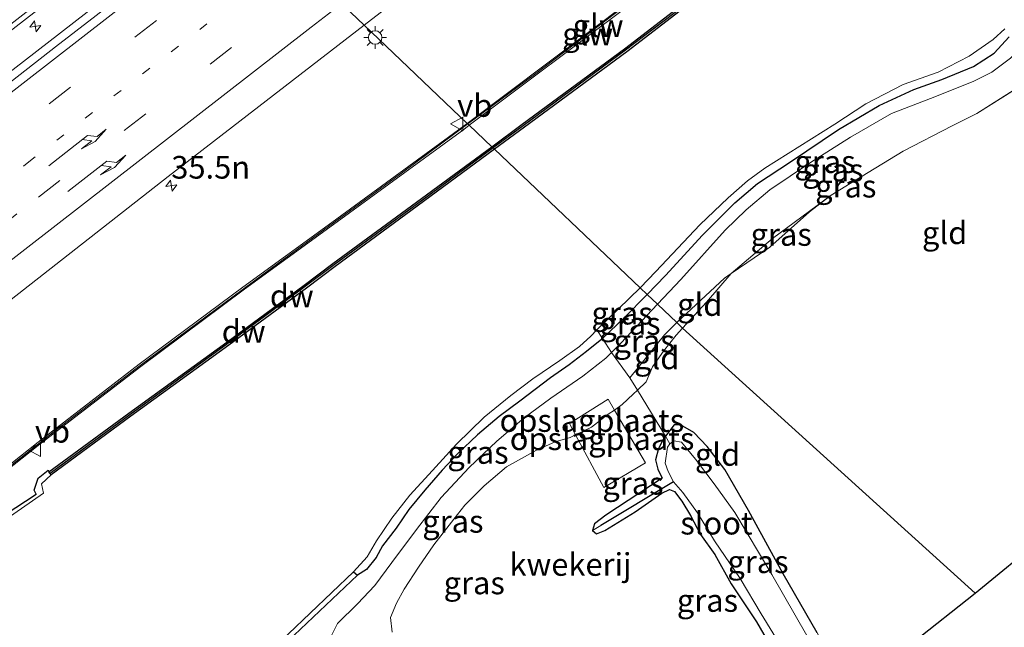
# Model space of a CAD drawing. Units: metres. Extents: x 89999 to 100009, y 456871 to 462503.
# Drawn here: x 93305 to 93414, y 460219 to 460286 of the extents above; entities that cross this region are included whole.
import ezdxf
from ezdxf.enums import TextEntityAlignment as Align

# ---------------------------------------------------------------- set-up
doc = ezdxf.new("R2010")
doc.units = ezdxf.units.M
for name, pattern in [('IE-TERREINAFSCHEIDING', [10, 8, -2]), ('VW-1-3_STREEP', [4, 1, -3]), ('VW-3-9_STREEP', [12, 3, -9])]:
    doc.linetypes.add(name, pattern=pattern)
doc.layers.get('0').update_dxf_attribs({"lineweight": 25})
for name, color, linetype, lineweight in [('B-ME-AM-KILOMETR-S-B1', 7, 'Continuous', 18), ('B-ME-BV-GELEIDECONSTRUCTIE-GELEIDERAIL-L-B1', 213, 'BV-GELEIDERAIL', 18), ('B-ME-GW-KRUINLIJN-L-B1', 93, 'Continuous', 18), ('B-ME-GW-TEENLIJN-L-B1', 93, 'Continuous', 18), ('B-ME-IE-GRASLAND-GV-B6', 93, 'Continuous', 18), ('B-ME-IE-GRONDWERKLIJN-GROND_INGERICHT-GV-B6', 253, 'Continuous', 18), ('B-ME-IE-HULPGEOMETRIE-L-B1', 53, 'Continuous', 18), ('B-ME-IE-MEUBILAIR_WEGMEUBILAIR-LICHTMAST-S-B1', 8, 'Continuous', 18), ('B-ME-IE-TERREINAFSCHEIDING-RASTERHEKWERK-L-B1', 8, 'IE-TERREINAFSCHEIDING', 18), ('B-ME-KW-GELUIDSWERING-GV-B6', 8, 'Continuous', 18), ('B-ME-KW-SCHERM-L-B1', 8, 'Continuous', 18), ('B-ME-OG-WATER-GV-B6', 153, 'Continuous', 18), ('B-ME-VH-VERH_SOORT-BETON-OVERIG-GV-B6', 8, 'IE-TERREINAFSCHEIDING-NATUURLIJK-HOUTWAL', 18), ('B-ME-VH-VERH_SOORT-BITUMEN-GV-B6', 8, 'IE-TERREINAFSCHEIDING-NATUURLIJK-HOUTWAL', 18), ('B-ME-VW-MARKERING-13STREEP-045-L-B1', 255, 'VW-1-3_STREEP', 18), ('B-ME-VW-MARKERING-39STREEP-015-L-B1', 255, 'VW-3-9_STREEP', 18), ('B-ME-VW-MARKERING-PIJLRE750-S-B1', 7, 'Continuous', 18), ('B-ME-VW-MARKERING-STREEP-015-L-B1', 7, 'Continuous', 18), ('B-ME-VW-MEUBILAIR_WEGMEUBILAIR-VERKEERSBORD-S-B1', 8, 'Continuous', 18)]:
    doc.layers.add(name, color=color, linetype=linetype, lineweight=lineweight)
for name, color, linetype in [('B-ME-GC-DAMWAND-GV-B6', 10, 'Continuous'), ('B-ME-GC-DAMWAND-L-B1', 10, 'Continuous'), ('B-ME-GW-INSTEEKWATERGANG-L-B1', 10, 'Continuous'), ('B-ME-GW-WATERGANG-GREPPEL-L-B1', 10, 'Continuous'), ('B-ME-KG-KADASTRAAL-OPNAMEDTMGRENS-L-B1', 10, 'Continuous'), ('B-ME-VV-KADEMUUR-GV-B6', 10, 'Continuous')]:
    doc.layers.add(name, color=color, linetype=linetype)
doc.styles.add('NLCS-ISO', font='NLCS-ISO.TTF')
doc.linetypes.add('BV-GELEIDERAIL', pattern='A,10,-3,[108,NLCS.SHX,S=1,R=0,X=0,Y=0],-3', length=16)
doc.linetypes.add('IE-TERREINAFSCHEIDING-NATUURLIJK-HOUTWAL', pattern='A,7,-1.5,[67,NLCS.SHX,S=0.75,R=45,X=0,Y=0],-1.5,7,-1.5,[70,NLCS.SHX,S=0.75,R=0,X=0,Y=0],-1.5', length=20)

# ---------------------------------------------------------------- blocks, each defined once
blk = doc.blocks.new('hecto')
for p, q in [((0, 0.625), (-0.625, 0)), ((0, -0.625), (0, 0.625)), ((-0.625, 0), (0.625, 0)), ((0.625, 0), (0, -0.625))]:
    blk.add_line(p, q)
blk = doc.blocks.new('pijlr')
for p, q in [((0, 0, 0.1), (5.45, 0, 0.1)), ((5.45, -0.75, 0.1), (4.7, 0, 0.1)), ((6.2, -0.75, 0.1), (5.45, 0, 0.1)), ((4, -0.75, 0.1), (5.45, -0.75, 0.1)), ((5.7, -1.05, 0.1), (4, -0.75, 0.1)), ((7.5, -0.75, 0.1), (5.7, -1.05, 0.1)), ((7.5, -0.75, 0.1), (6.2, -0.75, 0.1))]:
    blk.add_line(p, q)
blk = doc.blocks.new('lantaarnpaal')
for p, q in [((0, 0.75), (0, 1.25)), ((-0.75, 0), (-1.25, 0)), ((-0.88, 0.88), (-0.53, 0.53)), ((0.53, 0.53), (0.88, 0.88)), ((0.75, 0), (1.25, 0)), ((-0.53, -0.53), (-0.88, -0.88)), ((0, -0.75), (0, -1.25)), ((0.53, -0.53), (0.88, -0.88))]:
    blk.add_line(p, q)
blk.add_circle((0, 0), 0.75)
blk = doc.blocks.new('verkeersbord')
for p, q in [((0, 0.75), (-0.75, -0.625)), ((0.75, -0.625), (0, 0.75)), ((-0.75, -0.625), (0.75, -0.625))]:
    blk.add_line(p, q)

msp = doc.modelspace()

# ---------------------------------------------------------------- linework, layer by layer
at = {"layer": 'B-ME-BV-GELEIDECONSTRUCTIE-GELEIDERAIL-L-B1'}
msp.add_polyline3d([(93328.7871, 460299.0834, 1.6713), (93296.3968, 460273.9729, 1.7652), (93258.6276, 460244.3507, 1.7543), (93237.2953, 460227.4737, 1.78), (93204.6591, 460201.3955, 1.7977), (93169.5971, 460173.1533, 1.7847), (93141.5994, 460150.3002, 1.8615)], dxfattribs=at)
at = {"layer": 'B-ME-GC-DAMWAND-GV-B6'}
for points in [[(93357.4895, 460271.788, 0.4145), (93360.848, 460274.267, 0.413), (93372.146, 460282.605, 0.39), (93378.524, 460287.478, 0.391), (93385.459, 460292.992, 0.39), (93393.355, 460299.543, 0.41), (93402.467, 460307.16, 0.412), (93410.49, 460313.9, 0.369), (93417.264, 460319.559, 0.356), (93427.633, 460328.29, 0.354), (93436.842, 460335.937, 0.378), (93446.162, 460343.795, 0.431)], [(93446.44, 460343.463, -0.6), (93437.1063, 460335.6235, -0.6), (93427.8971, 460327.9764, -0.6), (93417.5281, 460319.2454, -0.6), (93410.7537, 460313.5861, -0.6), (93402.7307, 460306.8461, -0.6), (93393.6168, 460299.2275, -0.6), (93385.7208, 460292.6765, -0.6), (93378.7729, 460287.1522, -0.6), (93372.3949, 460282.2792, -0.6), (93361.0915, 460273.9371, -0.6), (93357.7912, 460271.5011, -0.6), (93357.6367, 460271.6481, 0.4145), (93357.4895, 460271.788, 0.4145)], [(93357.4895, 460271.788, 0.4145), (93357.6367, 460271.6481, 0.4145), (93357.7912, 460271.5011, -0.6), (93349.9565, 460265.7181, -0.6), (93340.186, 460258.558, -0.6), (93337, 460256.168, -0.6), (93328.4519, 460249.8723, -0.6), (93317.6199, 460242.0057, -0.6), (93308.8049, 460235.5217, -0.6), (93308.6835, 460235.6869, 0.442), (93308.562, 460235.852, 0.442), (93317.377, 460242.336, 0.428), (93328.211, 460250.204, 0.426), (93336.754, 460256.496, 0.422), (93339.94, 460258.886, 0.425), (93349.713, 460266.048, 0.418), (93357.4895, 460271.788, 0.4145)]]:
    msp.add_polyline3d(points, dxfattribs=at)
at = {"layer": 'B-ME-GC-DAMWAND-L-B1'}
for points in [[(93446.202, 460343.5671, 0.4314), (93436.9703, 460335.7836, 0.378), (93427.7613, 460328.1366, 0.354), (93417.3925, 460319.4058, 0.356), (93410.6184, 460313.7467, 0.369), (93402.5955, 460307.0067, 0.412), (93393.483, 460299.3893, 0.41), (93385.5851, 460292.8367, 0.39), (93378.647, 460287.3202, 0.391), (93372.2661, 460282.4451, 0.39), (93360.9668, 460274.1061, 0.413), (93357.6367, 460271.6481, 0.4145)], [(93357.6367, 460271.6481, 0.4145), (93349.8315, 460265.8869, 0.418), (93340.0591, 460258.7253, 0.425), (93336.8733, 460256.3355, 0.422), (93328.3291, 460250.0426, 0.426), (93322.912, 460246.1085, 0.427), (93317.495, 460242.1745, 0.428), (93308.8416, 460235.8094, 0.442), (93308.7067, 460235.7049, 0.442)]]:
    msp.add_polyline3d(points, dxfattribs=at)
at = {"layer": 'B-ME-GW-INSTEEKWATERGANG-L-B1'}
for points in [[(93374.652, 460255.467, 0.067), (93376.691, 460257.547, 0.067), (93380.749, 460262.017, 0.05), (93384.324, 460265.573, 0.043), (93386.823, 460267.736, 0.043), (93390.473, 460270.103, 0.027), (93395.783, 460273.674, 0.033), (93400.274, 460276.33, 0.043), (93404.101, 460278.1, 0.037), (93407.204, 460279.201, 0.07), (93410.709, 460280.662, 0.057), (93412.969, 460282.105, 0.053), (93414.63, 460283.938, 0.053)], [(93374.652, 460255.467, 0.067), (93372.116, 460252.882, 0.067), (93369.706, 460250.589, 0.083), (93369.631, 460250.517, 0.017), (93367.935, 460249.178, 0.013), (93366.032, 460247.671, -0.007), (93363.954, 460246.241, -0.017), (93360.586, 460243.681, -0.02), (93358.285, 460241.988, -0.017), (93355.895, 460239.956, 0.001), (93353.744, 460237.88, -0.007), (93352.002, 460236.059, -0.013), (93350.084, 460233.83, -0.023), (93348.321, 460231.716, 0.001), (93346.929, 460229.639, 0.013), (93345.407, 460227.691, -0.063), (93344.719, 460226.39, 0.023), (93343.656, 460225.087, -0.007), (93342.664, 460224.453, -0.057), (93335.658, 460217.832, -0.077)], [(93393.42, 460218.069, -1.83), (93389.673, 460224.591, -1.85), (93385.856, 460231.586, -1.753), (93383.214, 460236.114, -1.823), (93381.273, 460238.652, -1.747), (93379.817, 460240.216, -1.693), (93378.331, 460241.054, -1.704), (93377.626, 460241.064, -1.776), (93376.677, 460239.818, -1.989), (93376.4, 460239.454, -1.77), (93375.907, 460238.431, -1.783), (93375.564, 460237.211, -1.793), (93375.831, 460236.173, -1.793), (93376.314, 460235.182, -1.837), (93370.085, 460231.077, -1.743), (93368.821, 460230.123, -1.637), (93368.602, 460229.396, -1.58), (93369.052, 460229.027, -1.587), (93369.975, 460229.372, -1.587), (93373.342, 460231.434, -1.677), (93376.266, 460233.51, -1.753), (93377.115, 460233.912, -1.77), (93377.677, 460233.699, -1.82), (93378.478, 460232.616, -1.86), (93379.453, 460231.05, -1.837), (93380.556, 460228.962, -1.84), (93382.144, 460226.738, -1.817), (93383.922, 460223.498, -1.803), (93386.73, 460219.314, -1.85), (93388.493, 460216.231, -1.843)], [(93307.154, 460233.404, -0.349), (93306.937, 460233.835, -0.159), (93307.376, 460235.17, 0.125), (93308.488, 460236.059, 0.051), (93308.562, 460235.852, 0.442)], [(93300.272, 460228.898, -0.027), (93307.154, 460233.404, -0.349)]]:
    msp.add_polyline3d(points, dxfattribs=at)
at = {"layer": 'B-ME-GW-KRUINLIJN-L-B1'}
for points in [[(93414.801, 460281.568, 0.047), (93412.729, 460280.028, 0.057), (93410.731, 460279.016, 0.07), (93406.418, 460277.277, 0.137), (93401.653, 460275.464, 0.053), (93397.107, 460272.846, 0.077), (93392.683, 460270.052, 0.027), (93388.193, 460267.009, -0.003), (93385.586, 460264.801, 0.037), (93383.285, 460262.56, 0.057), (93378.382, 460257.12, 0.137), (93375.8, 460254.376, 0.116)], [(93339.528, 460217.282, -0.167), (93340.451, 460219.129, -0.07), (93342.635, 460221.302, -0.04), (93344.582, 460223.315, -0.053), (93346.455, 460225.858, -0.027), (93349.16, 460229.51, -0.01), (93351.906, 460233.031, -0.02), (93354.983, 460236.348, -0.023), (93358.026, 460239.273, -0.027), (93361.07, 460241.846, -0.003), (93363.99, 460244.004, -0.017), (93367.528, 460246.438, -0.02), (93370.098, 460248.441, -0.007), (93370.713, 460249.049, 0.017), (93371.75, 460250.072, 0.083), (93375.8, 460254.376, 0.116)]]:
    msp.add_polyline3d(points, dxfattribs=at)
at = {"layer": 'B-ME-GW-TEENLIJN-L-B1'}
for points in [[(93394.961, 460266.417, -1.343), (93388.481, 460261.663, -1.46), (93383.948, 460257.764, -1.376), (93381.211, 460254.63, -1.244), (93378.555, 460251.755, -1.171)], [(93366.746, 460239.955, -1.08), (93368.502, 460240.814, -1.147), (93370.346, 460242.225, -1.25), (93371.033, 460242.698, -1.074), (93371.905, 460243.3, -1.277), (93373.097, 460244.433, -1.24), (93373.576, 460244.886, -1.059), (93374.554, 460245.812, -1.293), (93375.246, 460247.464, -1.243), (93376.45, 460249.214, -1.19), (93377.871, 460250.966, -1.14), (93378.555, 460251.755, -1.171)]]:
    msp.add_polyline3d(points, dxfattribs=at)
at = {"layer": 'B-ME-GW-WATERGANG-GREPPEL-L-B1'}
msp.add_line((93377.569, 460234.759, -2.263), (93369.544, 460229.951, -1.689), dxfattribs=at)
at = {"layer": 'B-ME-IE-GRASLAND-GV-B6'}
for points in [[(93400.8434, 460310.315, 0.2658), (93390.261, 460301.5231, 0.2856), (93383.9442, 460296.5985, 0.2753), (93383.0911, 460295.9334, 0.2739), (93372.5929, 460287.749, 0.2567), (93354.7809, 460274.3638, 0.2755), (93343.3789, 460285.2069, 0.5839), (93359.1508, 460297.3829, 0.5684), (93362.085, 460293.5194, 0.4633), (93365.4265, 460295.9687, 0.4988), (93362.6043, 460300.0286, 0.5642), (93379.9354, 460313.2568, 0.6036), (93391.7541, 460321.9906, 0.5853), (93405.6091, 460331.8514, 0.5535), (93444.4429, 460358.4378, 0.4499)], [(93446.162, 460343.795, 0.431), (93436.842, 460335.937, 0.378), (93427.633, 460328.29, 0.354), (93417.264, 460319.559, 0.356), (93410.49, 460313.9, 0.369), (93402.467, 460307.16, 0.412), (93393.355, 460299.543, 0.41), (93385.459, 460292.992, 0.39), (93378.524, 460287.478, 0.391), (93372.146, 460282.605, 0.39), (93360.848, 460274.267, 0.413), (93357.4895, 460271.788, 0.4145)], [(93357.4895, 460271.788, 0.4145), (93355.0013, 460274.1542, 0.2754), (93372.7753, 460287.5107, 0.2567), (93383.2755, 460295.6968, 0.2739), (93383.0911, 460295.9334, 0.2739), (93383.9442, 460296.5985, 0.2753), (93384.1287, 460296.362, 0.2753), (93390.4491, 460301.2894, 0.2856), (93401.034, 460310.0833, 0.2658), (93408.7863, 460316.3979, 0.228), (93416.5315, 460322.7234, 0.2667), (93424.2981, 460329.0219, 0.2124), (93435.9289, 460338.4945, 0.2521), (93439.8175, 460341.6364, 0.2903)], [(93235.1115, 460229.941, 0.6826), (93266.5911, 460254.9569, 0.6441), (93304.5946, 460284.805, 0.635), (93326.1766, 460301.5659, 0.6865), (93329.4913, 460298.4137, 0.9883), (93309.2688, 460282.8008, 1.0047), (93278.5353, 460258.7822, 1.0604), (93240.5992, 460228.8787, 1.0523), (93237.9084, 460226.781, 1.0375), (93202.1303, 460198.1821, 1.0603), (93186.497, 460185.6601, 1.0833), (93177.7006, 460178.46, 1.0887), (93156.1411, 460161.1437, 1.1), (93142.2143, 460149.7138, 1.154), (93139.3047, 460152.4888, 0.8237), (93158.3188, 460168.0613, 0.8025), (93196.2941, 460198.8514, 0.7288), (93232.8634, 460228.147, 0.6825), (93235.1115, 460229.941, 0.6826)], [(93287.5127, 460241.7304, 0.6589), (93321.7463, 460268.5066, 0.6052), (93343.3789, 460285.2069, 0.5839), (93354.7809, 460274.3638, 0.2755), (93354.2153, 460273.9388, 0.2761), (93339.4223, 460263.1359, 0.2872), (93329.9877, 460256.2783, 0.2784), (93318.5305, 460247.7521, 0.382), (93307.3866, 460239.1522, 0.3604), (93299.5357, 460232.9578, 0.3849)], [(93373.88, 460256.201, -0.623), (93375.614, 460257.982, -0.623), (93380.462, 460263.137, -0.623), (93383.617, 460266.126, -0.623), (93385.748, 460268.014, -0.623), (93387.656, 460269.415, -0.623), (93395.395, 460274.291, -0.623), (93398.816, 460276.52, -0.623), (93402.934, 460278.649, -0.623), (93406.816, 460280.003, -0.623), (93410.235, 460281.788, -0.623), (93412.887, 460283.614, -0.623), (93414.17, 460284.791, -0.62)], [(93414.63, 460283.938, 0.053), (93412.969, 460282.105, 0.053), (93410.709, 460280.662, 0.057), (93407.204, 460279.201, 0.07), (93404.101, 460278.1, 0.037), (93400.274, 460276.33, 0.043), (93395.783, 460273.674, 0.033), (93390.473, 460270.103, 0.027), (93386.823, 460267.736, 0.043), (93384.324, 460265.573, 0.043), (93380.749, 460262.017, 0.05), (93376.691, 460257.547, 0.067), (93374.652, 460255.467, 0.067), (93373.88, 460256.201, -0.623)], [(93374.652, 460255.467, 0.067), (93376.691, 460257.547, 0.067), (93380.749, 460262.017, 0.05), (93384.324, 460265.573, 0.043), (93386.823, 460267.736, 0.043), (93390.473, 460270.103, 0.027), (93395.783, 460273.674, 0.033), (93400.274, 460276.33, 0.043), (93404.101, 460278.1, 0.037), (93407.204, 460279.201, 0.07), (93410.709, 460280.662, 0.057), (93412.969, 460282.105, 0.053), (93414.63, 460283.938, 0.053)], [(93375.8, 460254.376, 0.116), (93378.382, 460257.12, 0.137), (93383.285, 460262.56, 0.057), (93385.586, 460264.801, 0.037), (93388.193, 460267.009, -0.003), (93392.683, 460270.052, 0.027), (93397.107, 460272.846, 0.077), (93401.653, 460275.464, 0.053), (93406.418, 460277.277, 0.137), (93410.731, 460279.016, 0.07), (93412.729, 460280.028, 0.057), (93414.801, 460281.568, 0.047), (93415.684, 460282.501, -0.002), (93417.391, 460279.451, -1.04), (93411.069, 460275.457, -0.962), (93408.347, 460274.109, -1.061), (93402.941, 460271.28, -1.304), (93397.555, 460268.006, -1.364), (93394.961, 460266.417, -1.343), (93388.481, 460261.663, -1.46), (93383.948, 460257.764, -1.376), (93383.211, 460257.258, -1.271), (93377.927, 460252.352, -0.831), (93375.8, 460254.376, 0.116)], [(93414.801, 460281.568, 0.047), (93412.729, 460280.028, 0.057), (93410.731, 460279.016, 0.07), (93406.418, 460277.277, 0.137), (93401.653, 460275.464, 0.053), (93397.107, 460272.846, 0.077), (93392.683, 460270.052, 0.027), (93388.193, 460267.009, -0.003), (93385.586, 460264.801, 0.037), (93383.285, 460262.56, 0.057), (93378.382, 460257.12, 0.137), (93375.8, 460254.376, 0.116), (93374.652, 460255.467, 0.067)], [(93299.7225, 460232.7232, 0.3849), (93307.5712, 460238.9157, 0.3604), (93318.7117, 460247.513, 0.382), (93330.1655, 460256.0367, 0.2784), (93339.5989, 460262.8934, 0.2872), (93354.3939, 460273.6977, 0.2761), (93355.0013, 460274.1542, 0.2754), (93357.4895, 460271.788, 0.4145)], [(93357.4895, 460271.788, 0.4145), (93349.713, 460266.048, 0.418), (93339.94, 460258.886, 0.425), (93336.754, 460256.496, 0.422), (93328.211, 460250.204, 0.426), (93317.377, 460242.336, 0.428), (93308.562, 460235.852, 0.442), (93308.488, 460236.059, 0.051), (93307.376, 460235.17, 0.125), (93306.937, 460233.835, -0.159), (93307.154, 460233.404, -0.349), (93300.272, 460228.898, -0.027)], [(93383.948, 460257.764, -1.376), (93388.481, 460261.663, -1.46), (93394.961, 460266.417, -1.343), (93392.577, 460264.59, -1.343), (93388.198, 460260.682, -1.454), (93383.948, 460257.764, -1.376)], [(93373.88, 460256.201, -0.623), (93374.652, 460255.467, 0.067), (93372.116, 460252.882, 0.067), (93369.706, 460250.589, 0.083), (93369.104, 460251.563, -0.633), (93373.88, 460256.201, -0.623)], [(93374.652, 460255.467, 0.067), (93375.8, 460254.376, 0.116), (93371.75, 460250.072, 0.083), (93370.713, 460249.049, 0.017), (93369.706, 460250.589, 0.083), (93372.116, 460252.882, 0.067), (93374.652, 460255.467, 0.067)], [(93375.8, 460254.376, 0.116), (93377.927, 460252.352, -0.831), (93376.583, 460250.993, -0.831), (93372.744, 460246.256, -0.846), (93370.713, 460249.049, 0.017), (93371.75, 460250.072, 0.083), (93375.8, 460254.376, 0.116)], [(93335.658, 460217.832, -0.077), (93342.664, 460224.453, -0.057), (93343.656, 460225.087, -0.007), (93344.719, 460226.39, 0.023), (93345.407, 460227.691, -0.063), (93346.929, 460229.639, 0.013), (93348.321, 460231.716, 0.001), (93350.084, 460233.83, -0.023), (93352.002, 460236.059, -0.013), (93353.744, 460237.88, -0.007), (93355.895, 460239.956, 0.001), (93358.285, 460241.988, -0.017), (93360.586, 460243.681, -0.02), (93363.954, 460246.241, -0.017), (93366.032, 460247.671, -0.007), (93367.935, 460249.178, 0.013), (93369.631, 460250.517, 0.017), (93369.706, 460250.589, 0.083), (93370.713, 460249.049, 0.017), (93370.098, 460248.441, -0.007), (93367.528, 460246.438, -0.02), (93363.99, 460244.004, -0.017), (93361.07, 460241.846, -0.003), (93358.026, 460239.273, -0.027), (93354.983, 460236.348, -0.023), (93351.906, 460233.031, -0.02), (93349.16, 460229.51, -0.01), (93346.455, 460225.858, -0.027), (93344.582, 460223.315, -0.053), (93342.635, 460221.302, -0.04), (93340.451, 460219.129, -0.07), (93339.528, 460217.282, -0.167)], [(93342.216, 460224.827, -0.633), (93343.731, 460226.489, -0.633), (93344.741, 460228.258, -0.633), (93346.458, 460230.743, -0.633), (93348.413, 460233.291, -0.633), (93350.928, 460236.033, -0.633), (93353.582, 460238.942, -0.633), (93356.66, 460241.898, -0.633), (93359.581, 460244.298, -0.633), (93362.011, 460246.15, -0.633), (93365.016, 460248.161, -0.633), (93367.187, 460249.702, -0.633), (93368.438, 460250.853, -0.624), (93369.104, 460251.563, -0.633), (93369.706, 460250.589, 0.083), (93369.631, 460250.517, 0.017), (93367.935, 460249.178, 0.013), (93366.032, 460247.671, -0.007), (93363.954, 460246.241, -0.017), (93360.586, 460243.681, -0.02), (93358.285, 460241.988, -0.017), (93355.895, 460239.956, 0.001), (93353.744, 460237.88, -0.007), (93352.002, 460236.059, -0.013), (93350.084, 460233.83, -0.023), (93348.321, 460231.716, 0.001), (93346.929, 460229.639, 0.013), (93345.407, 460227.691, -0.063), (93344.719, 460226.39, 0.023), (93343.656, 460225.087, -0.007), (93342.664, 460224.453, -0.057), (93342.216, 460224.827, -0.633)], [(93339.528, 460217.282, -0.167), (93340.451, 460219.129, -0.07), (93342.635, 460221.302, -0.04), (93344.582, 460223.315, -0.053), (93346.455, 460225.858, -0.027), (93349.16, 460229.51, -0.01), (93351.906, 460233.031, -0.02), (93354.983, 460236.348, -0.023), (93358.026, 460239.273, -0.027), (93361.07, 460241.846, -0.003), (93363.99, 460244.004, -0.017), (93367.528, 460246.438, -0.02), (93370.098, 460248.441, -0.007), (93370.713, 460249.049, 0.017), (93372.744, 460246.256, -0.846), (93373.576, 460244.886, -1.059), (93373.097, 460244.433, -1.24), (93371.905, 460243.3, -1.277), (93371.033, 460242.698, -1.074), (93370.341, 460243.906, -0.855), (93366.073, 460241.209, -1.014), (93366.746, 460239.955, -1.08)], [(93376.677, 460239.818, -1.989), (93377.626, 460241.064, -1.776), (93378.331, 460241.054, -1.704), (93379.817, 460240.216, -1.693), (93381.273, 460238.652, -1.747), (93383.214, 460236.114, -1.823), (93385.856, 460231.586, -1.753), (93389.673, 460224.591, -1.85), (93393.42, 460218.069, -1.83), (93397.112, 460211.577, -1.84), (93396.308, 460210.8, -2.257), (93388.406, 460224.514, -2.263), (93384.333, 460231.385, -2.263), (93382.045, 460234.53, -2.263), (93379.988, 460237.266, -2.263), (93378.432, 460239.156, -2.263), (93377.606, 460239.299, -2.263), (93377.15, 460238.954, -2.262), (93376.677, 460239.818, -1.989)], [(93366.746, 460239.955, -1.08), (93366.13, 460239.646, -1.183), (93364.472, 460239.177, -1.113), (93362.417, 460238.245, -1.02), (93359.093, 460236.407, -0.873), (93356.648, 460234.313, -0.863), (93354.506, 460232.187, -0.813), (93353.3, 460230.629, -0.837), (93351.066, 460227.803, -0.9), (93349.384, 460225.326, -0.903), (93347.795, 460222.912, -0.937), (93346.943, 460221.371, -1.013), (93346.309, 460219.779, -0.963), (93346.465, 460218.156, -1.003)], [(93376.677, 460239.818, -1.989), (93377.15, 460238.954, -2.262), (93376.882, 460238.589, -2.263), (93376.636, 460236.843, -2.263), (93376.969, 460235.893, -2.263), (93377.569, 460234.759, -2.263), (93369.544, 460229.951, -1.689), (93368.602, 460229.396, -1.58), (93368.821, 460230.123, -1.637), (93370.085, 460231.077, -1.743), (93376.314, 460235.182, -1.837), (93375.831, 460236.173, -1.793), (93375.564, 460237.211, -1.793), (93375.907, 460238.431, -1.783), (93376.4, 460239.454, -1.77), (93376.677, 460239.818, -1.989)], [(93300.272, 460228.898, -0.027), (93307.154, 460233.404, -0.349), (93306.937, 460233.835, -0.159), (93307.376, 460235.17, 0.125), (93308.488, 460236.059, 0.051), (93308.562, 460235.852, 0.442), (93308.6835, 460235.6869, 0.442), (93308.8049, 460235.5217, -0.6), (93307.752, 460234.538, -0.621), (93307.977, 460233.497, -0.596), (93303.449, 460230.3883, -0.63)], [(93368.602, 460229.396, -1.58), (93369.544, 460229.951, -1.689), (93377.569, 460234.759, -2.263), (93378.582, 460233.6, -2.263), (93380.21, 460231.347, -2.263), (93382.089, 460228.26, -2.263), (93384.908, 460224.078, -2.263), (93387.257, 460220.175, -2.263), (93389.534, 460216.473, -2.263)], [(93388.493, 460216.231, -1.843), (93386.73, 460219.314, -1.85), (93383.922, 460223.498, -1.803), (93382.144, 460226.738, -1.817), (93380.556, 460228.962, -1.84), (93379.453, 460231.05, -1.837), (93378.478, 460232.616, -1.86), (93377.677, 460233.699, -1.82), (93377.115, 460233.912, -1.77), (93376.266, 460233.51, -1.753), (93373.342, 460231.434, -1.677), (93369.975, 460229.372, -1.587), (93369.052, 460229.027, -1.587), (93368.602, 460229.396, -1.58)]]:
    msp.add_polyline3d(points, dxfattribs=at)
at = {"layer": 'B-ME-IE-GRONDWERKLIJN-GROND_INGERICHT-GV-B6'}
for points in [[(93378.555, 460251.755, -1.171), (93381.211, 460254.63, -1.244), (93383.948, 460257.764, -1.376), (93388.198, 460260.682, -1.454), (93392.577, 460264.59, -1.343), (93394.961, 460266.417, -1.343), (93397.555, 460268.006, -1.364), (93402.941, 460271.28, -1.304), (93408.347, 460274.109, -1.061), (93411.069, 460275.457, -0.962), (93417.391, 460279.451, -1.04), (93418.385, 460277.675, -1.64), (93417.784, 460277.246, -1.667), (93416.984, 460276.463, -1.598), (93416.707, 460275.048, -1.496), (93418.465, 460270.84, -1.484), (93420.603, 460264.512, -1.67), (93425.499, 460254.966, -1.826), (93427.598, 460251.099, -1.811), (93431.145, 460245.151, -1.859), (93433.531, 460241.038, -1.803), (93410.871, 460222.447, -1.815), (93378.555, 460251.755, -1.171)], [(93377.927, 460252.352, -0.831), (93383.211, 460257.258, -1.271), (93383.948, 460257.764, -1.376), (93381.211, 460254.63, -1.244), (93378.555, 460251.755, -1.171), (93377.927, 460252.352, -0.831)], [(93373.576, 460244.886, -1.059), (93372.744, 460246.256, -0.846), (93376.583, 460250.993, -0.831), (93377.927, 460252.352, -0.831), (93378.555, 460251.755, -1.171), (93377.871, 460250.966, -1.14), (93376.45, 460249.214, -1.19), (93375.246, 460247.464, -1.243), (93374.554, 460245.812, -1.293), (93373.576, 460244.886, -1.059)], [(93373.576, 460244.886, -1.059), (93374.554, 460245.812, -1.293), (93375.246, 460247.464, -1.243), (93376.45, 460249.214, -1.19), (93377.871, 460250.966, -1.14), (93378.555, 460251.755, -1.171), (93410.871, 460222.447, -1.815), (93397.112, 460211.577, -1.84), (93393.42, 460218.069, -1.83), (93389.673, 460224.591, -1.85), (93385.856, 460231.586, -1.753), (93383.214, 460236.114, -1.823), (93381.273, 460238.652, -1.747), (93379.817, 460240.216, -1.693), (93378.331, 460241.054, -1.704), (93377.626, 460241.064, -1.776), (93376.677, 460239.818, -1.989), (93373.576, 460244.886, -1.059)], [(93366.746, 460239.955, -1.08), (93369.85, 460234.155, -1.374), (93374.452, 460236.866, -1.482), (93371.033, 460242.698, -1.074), (93371.905, 460243.3, -1.277), (93373.097, 460244.433, -1.24), (93373.576, 460244.886, -1.059), (93376.677, 460239.818, -1.989), (93376.4, 460239.454, -1.77), (93375.907, 460238.431, -1.783), (93375.564, 460237.211, -1.793), (93375.831, 460236.173, -1.793), (93376.314, 460235.182, -1.837), (93370.085, 460231.077, -1.743), (93368.821, 460230.123, -1.637), (93368.602, 460229.396, -1.58), (93369.052, 460229.027, -1.587), (93369.975, 460229.372, -1.587), (93373.342, 460231.434, -1.677), (93376.266, 460233.51, -1.753), (93377.115, 460233.912, -1.77), (93377.677, 460233.699, -1.82), (93378.478, 460232.616, -1.86), (93379.453, 460231.05, -1.837), (93380.556, 460228.962, -1.84), (93382.144, 460226.738, -1.817), (93383.922, 460223.498, -1.803), (93386.73, 460219.314, -1.85), (93388.493, 460216.231, -1.843)], [(93366.746, 460239.955, -1.08), (93366.073, 460241.209, -1.014), (93370.341, 460243.906, -0.855), (93371.033, 460242.698, -1.074), (93370.346, 460242.225, -1.25), (93368.502, 460240.814, -1.147), (93366.746, 460239.955, -1.08)], [(93366.746, 460239.955, -1.08), (93368.502, 460240.814, -1.147), (93370.346, 460242.225, -1.25), (93371.033, 460242.698, -1.074), (93374.452, 460236.866, -1.482), (93369.85, 460234.155, -1.374), (93366.746, 460239.955, -1.08)], [(93346.465, 460218.156, -1.003), (93346.309, 460219.779, -0.963), (93346.943, 460221.371, -1.013), (93347.795, 460222.912, -0.937), (93349.384, 460225.326, -0.903), (93351.066, 460227.803, -0.9), (93353.3, 460230.629, -0.837), (93354.506, 460232.187, -0.813), (93356.648, 460234.313, -0.863), (93359.093, 460236.407, -0.873), (93362.417, 460238.245, -1.02), (93364.472, 460239.177, -1.113), (93366.13, 460239.646, -1.183), (93366.746, 460239.955, -1.08)]]:
    msp.add_polyline3d(points, dxfattribs=at)
at = {"layer": 'B-ME-IE-HULPGEOMETRIE-L-B1'}
msp.add_line((93369.544, 460229.951, -1.689), (93368.602, 460229.396, -1.58), dxfattribs=at)
msp.add_polyline3d([(93410.871, 460222.447, -1.815), (93378.555, 460251.755, -1.171), (93377.927, 460252.352, -0.831), (93375.8, 460254.376, 0.116), (93374.652, 460255.467, 0.067), (93373.88, 460256.201, -0.623), (93357.7912, 460271.5011, -0.6), (93357.6367, 460271.6481, 0.4145), (93357.4895, 460271.788, 0.4145), (93355.0013, 460274.1542, 0.2754), (93354.7809, 460274.3638, 0.2755), (93343.3789, 460285.2069, 0.5839), (93329.4913, 460298.4137, 0.9883), (93326.1766, 460301.5659, 0.6865), (93325.7289, 460301.9916, 0.7235), (93317.4243, 460309.8891, 0.8947), (93304.529, 460316.1944, 0.286), (93299.4163, 460327.0144, -0.0201), (93295.3187, 460330.911, -0.3442), (93283.9115, 460341.7592, -0.7023)], dxfattribs=at)
at = {"layer": 'B-ME-IE-TERREINAFSCHEIDING-RASTERHEKWERK-L-B1'}
for points in [[(93377.927, 460252.352, -0.831), (93383.211, 460257.258, -1.271), (93383.948, 460257.764, -1.376), (93388.198, 460260.682, -1.454), (93392.577, 460264.59, -1.343), (93394.961, 460266.417, -1.343), (93397.555, 460268.006, -1.364), (93402.941, 460271.28, -1.304), (93408.347, 460274.109, -1.061), (93411.069, 460275.457, -0.962), (93417.391, 460279.451, -1.04)], [(93377.927, 460252.352, -0.831), (93376.583, 460250.993, -0.831), (93372.744, 460246.256, -0.846), (93373.576, 460244.886, -1.059), (93376.677, 460239.818, -1.989), (93377.15, 460238.954, -2.262)], [(93369.104, 460251.563, -0.633), (93369.706, 460250.589, 0.083), (93370.713, 460249.049, 0.017), (93372.744, 460246.256, -0.846)], [(93366.746, 460239.955, -1.08), (93369.85, 460234.155, -1.374), (93374.452, 460236.866, -1.482), (93371.033, 460242.698, -1.074), (93370.341, 460243.906, -0.855), (93366.073, 460241.209, -1.014), (93366.746, 460239.955, -1.08)]]:
    msp.add_polyline3d(points, dxfattribs=at)
at = {"layer": 'B-ME-KG-KADASTRAAL-OPNAMEDTMGRENS-L-B1'}
for points in [[(93410.871, 460222.447, -1.815), (93433.531, 460241.038, -1.803), (93435.037, 460242.256, -2.343), (93438.912, 460245.392, -2.34), (93440.917, 460247.013, -1.707), (93467.604, 460268.601, -1.4), (93467.955, 460268.885, -1.343), (93470.687, 460271.096, 0.11), (93471.923, 460272.095, 0.057), (93472.783, 460272.791, -0.623), (93476.933, 460275.769, -0.62), (93542.485, 460322.806, -0.62), (93595.37, 460360.755, -0.632)], [(93295.342, 460129.251, -1.69), (93332.457, 460159.275, -1.857), (93334.037, 460160.553, -2.36), (93336.566, 460162.484, -2.347), (93336.745, 460162.603, -1.722), (93345.495, 460169.822, -1.54), (93347.025, 460171.06, -1.493), (93355.812, 460178.168, -1.83), (93355.946, 460178.296, -2.352), (93358.376, 460180.242, -2.35), (93359.115, 460180.84, -1.897), (93393.377, 460208.556, -1.847), (93394.018, 460209.074, -2.263), (93396.308, 460210.8, -2.257), (93397.112, 460211.577, -1.84), (93410.871, 460222.447, -1.815)]]:
    msp.add_polyline3d(points, dxfattribs=at)
at = {"layer": 'B-ME-KW-GELUIDSWERING-GV-B6'}
for points in [[(93355.0013, 460274.1542, 0.2754), (93354.7809, 460274.3638, 0.2755), (93372.5929, 460287.749, 0.2567), (93383.0911, 460295.9334, 0.2739), (93383.2755, 460295.6968, 0.2739), (93372.7753, 460287.5107, 0.2567), (93355.0013, 460274.1542, 0.2754)], [(93299.5357, 460232.9578, 0.3849), (93307.3866, 460239.1522, 0.3604), (93318.5305, 460247.7521, 0.382), (93329.9877, 460256.2783, 0.2784), (93339.4223, 460263.1359, 0.2872), (93354.2153, 460273.9388, 0.2761), (93354.7809, 460274.3638, 0.2755), (93355.0013, 460274.1542, 0.2754)], [(93355.0013, 460274.1542, 0.2754), (93354.3939, 460273.6977, 0.2761), (93339.5989, 460262.8934, 0.2872), (93330.1655, 460256.0367, 0.2784), (93318.7117, 460247.513, 0.382), (93307.5712, 460238.9157, 0.3604), (93299.7225, 460232.7232, 0.3849)]]:
    msp.add_polyline3d(points, dxfattribs=at)
at = {"layer": 'B-ME-KW-SCHERM-L-B1'}
for points in [[(93383.1816, 460295.8173, 4.5895), (93376.6834, 460290.7545, 4.5073), (93362.2152, 460279.7663, 4.6448), (93354.8465, 460274.3014, 4.6771)], [(93354.8465, 460274.3014, 4.6771), (93347.6595, 460268.9713, 4.7086), (93333.1487, 460258.3809, 4.7017), (93318.6279, 460247.6136, 4.6966), (93309.1316, 460240.3324, 4.684), (93299.5578, 460232.8125, 4.6898), (93285.6687, 460221.6687, 4.7117), (93271.7406, 460210.4371, 4.7002), (93257.684, 460199.1448, 4.7213), (93243.5579, 460187.8206, 4.728), (93229.5411, 460176.5671, 4.7336), (93215.5862, 460165.3757, 4.7213), (93201.4947, 460154.0438, 4.7558), (93192.1113, 460146.3953, 4.7649), (93178.3583, 460135.0926, 4.7892), (93173.6408, 460131.1577, 4.8244), (93167.2455, 460125.8322, 4.8105)]]:
    msp.add_polyline3d(points, dxfattribs=at)
at = {"layer": 'B-ME-OG-WATER-GV-B6'}
for points in [[(93414.17, 460284.791, -0.62), (93412.887, 460283.614, -0.623), (93410.235, 460281.788, -0.623), (93406.816, 460280.003, -0.623), (93402.934, 460278.649, -0.623), (93398.816, 460276.52, -0.623), (93395.395, 460274.291, -0.623), (93387.656, 460269.415, -0.623), (93385.748, 460268.014, -0.623), (93383.617, 460266.126, -0.623), (93380.462, 460263.137, -0.623), (93375.614, 460257.982, -0.623), (93373.88, 460256.201, -0.623), (93357.7912, 460271.5011, -0.6), (93361.0915, 460273.9371, -0.6), (93372.3949, 460282.2792, -0.6), (93378.7729, 460287.1522, -0.6), (93385.7208, 460292.6765, -0.6), (93393.6168, 460299.2275, -0.6), (93402.7307, 460306.8461, -0.6), (93410.7537, 460313.5861, -0.6), (93417.5281, 460319.2454, -0.6)], [(93308.8049, 460235.5217, -0.6), (93317.6199, 460242.0057, -0.6), (93328.4519, 460249.8723, -0.6), (93337, 460256.168, -0.6), (93340.186, 460258.558, -0.6), (93349.9565, 460265.7181, -0.6), (93357.7912, 460271.5011, -0.6), (93373.88, 460256.201, -0.623), (93369.104, 460251.563, -0.633), (93368.438, 460250.853, -0.624), (93367.187, 460249.702, -0.633), (93365.016, 460248.161, -0.633), (93362.011, 460246.15, -0.633), (93359.581, 460244.298, -0.633), (93356.66, 460241.898, -0.633), (93353.582, 460238.942, -0.633), (93350.928, 460236.033, -0.633), (93348.413, 460233.291, -0.633), (93346.458, 460230.743, -0.633), (93344.741, 460228.258, -0.633), (93343.731, 460226.489, -0.633), (93342.216, 460224.827, -0.633), (93327.833, 460211.114, -0.633)], [(93377.15, 460238.954, -2.262), (93377.606, 460239.299, -2.263), (93378.432, 460239.156, -2.263), (93379.988, 460237.266, -2.263), (93382.045, 460234.53, -2.263), (93384.333, 460231.385, -2.263), (93388.406, 460224.514, -2.263), (93396.308, 460210.8, -2.257), (93394.018, 460209.074, -2.263), (93389.534, 460216.473, -2.263), (93387.257, 460220.175, -2.263), (93384.908, 460224.078, -2.263), (93382.089, 460228.26, -2.263), (93380.21, 460231.347, -2.263), (93378.582, 460233.6, -2.263), (93377.569, 460234.759, -2.263), (93376.969, 460235.893, -2.263), (93376.636, 460236.843, -2.263), (93376.882, 460238.589, -2.263), (93377.15, 460238.954, -2.262)], [(93303.449, 460230.3883, -0.63), (93307.977, 460233.497, -0.596), (93307.752, 460234.538, -0.621), (93308.8049, 460235.5217, -0.6)]]:
    msp.add_polyline3d(points, dxfattribs=at)
at = {"layer": 'B-ME-VH-VERH_SOORT-BETON-OVERIG-GV-B6'}
msp.add_polyline3d([(93235.1115, 460229.941, 0.6826), (93232.8634, 460228.147, 0.6825), (93196.2941, 460198.8514, 0.7288), (93158.3188, 460168.0613, 0.8025), (93139.3047, 460152.4888, 0.8237), (93138.854, 460152.9187, 0.8501), (93171.638, 460179.6858, 0.8062), (93202.9288, 460204.9715, 0.7384), (93234.7081, 460230.3969, 0.7301), (93260.6961, 460251.0539, 0.7014), (93296.0316, 460278.8744, 0.662), (93325.7289, 460301.9916, 0.7235), (93326.1766, 460301.5659, 0.6865), (93304.5946, 460284.805, 0.635), (93266.5911, 460254.9569, 0.6441), (93235.1115, 460229.941, 0.6826)], dxfattribs=at)
at = {"layer": 'B-ME-VH-VERH_SOORT-BITUMEN-GV-B6'}
for points in [[(93444.4429, 460358.4378, 0.4499), (93405.6091, 460331.8514, 0.5535), (93391.7541, 460321.9906, 0.5853), (93379.9354, 460313.2568, 0.6036), (93362.6043, 460300.0286, 0.5642), (93359.1508, 460297.3829, 0.5684), (93343.3789, 460285.2069, 0.5839), (93329.4913, 460298.4137, 0.9883), (93337.947, 460304.942, 0.9815), (93374.7425, 460333.1403, 1.0255), (93413.3037, 460362.3361, 0.9637)], [(93202.1303, 460198.1821, 1.0603), (93237.9084, 460226.781, 1.0375), (93240.5992, 460228.8787, 1.0523), (93278.5353, 460258.7822, 1.0604), (93309.2688, 460282.8008, 1.0047), (93329.4913, 460298.4137, 0.9883), (93343.3789, 460285.2069, 0.5839), (93321.7463, 460268.5066, 0.6052), (93287.5127, 460241.7304, 0.6589), (93250.5868, 460212.4567, 0.6477), (93247.8973, 460210.4258, 0.6461), (93217.3163, 460186.0448, 0.6315), (93180.3101, 460156.1726, 0.666), (93156.1231, 460136.4477, 0.7395), (93142.2143, 460149.7138, 1.154), (93156.1411, 460161.1437, 1.1), (93177.7006, 460178.46, 1.0887), (93186.497, 460185.6601, 1.0833), (93202.1303, 460198.1821, 1.0603)]]:
    msp.add_polyline3d(points, dxfattribs=at)
at = {"layer": 'B-ME-VV-KADEMUUR-GV-B6'}
msp.add_polyline3d([(93327.833, 460211.114, -0.633), (93342.216, 460224.827, -0.633), (93342.664, 460224.453, -0.057), (93335.658, 460217.832, -0.077), (93335.392, 460217.519, -0.063), (93332.676, 460214.987, -0.037), (93332.37, 460214.699, -0.05), (93327.593, 460210.097, -0.023), (93327.144, 460210.457, -0.007), (93327.833, 460211.114, -0.633)], dxfattribs=at)
at = {"layer": 'B-ME-VW-MARKERING-13STREEP-045-L-B1'}
msp.add_polyline3d([(93335.5124, 460292.6878, 0.8969), (93306.5244, 460270.2556, 0.9526), (93268.7437, 460240.648, 0.9645), (93243.3877, 460220.5904, 0.9612), (93205.3536, 460190.2237, 0.9875), (93168.0164, 460160.0588, 1.0323), (93148.2793, 460143.9291, 1.0837)], dxfattribs=at)
at = {"layer": 'B-ME-VW-MARKERING-39STREEP-015-L-B1'}
for points in [[(93332.7733, 460295.2926, 0.9674), (93329.904, 460293.089, 0.9627), (93292.0082, 460263.6287, 1.0403), (93254.2723, 460233.964, 1.0811), (93240.9257, 460223.3721, 1.0587), (93202.6653, 460192.8216, 1.0694), (93165.3239, 460162.6618, 1.12), (93145.5699, 460146.5132, 1.1685)], [(93338.2287, 460290.1046, 0.8033), (93305.0123, 460264.3596, 0.8885), (93267.2475, 460234.7317, 0.8782), (93245.8526, 460217.8055, 0.8859), (93208.5629, 460188.0297, 0.8954), (93171.2186, 460157.8736, 0.9338), (93150.9915, 460141.3422, 0.9895)]]:
    msp.add_polyline3d(points, dxfattribs=at)
at = {"layer": 'B-ME-VW-MARKERING-STREEP-015-L-B1'}
for points in [[(93330.1338, 460297.8027, 1.0622), (93327.9416, 460296.1186, 1.0591), (93290.0426, 460266.6633, 1.1524), (93252.2935, 460237.0163, 1.1547), (93238.5239, 460226.0857, 1.1577), (93200.6917, 460195.8686, 1.1591), (93163.356, 460165.7025, 1.1879), (93142.943, 460149.0188, 1.2421)], [(93340.8791, 460287.5841, 0.7223), (93337.5219, 460285.0074, 0.7203), (93299.6112, 460255.5674, 0.7954), (93261.8739, 460225.905, 0.7958), (93248.244, 460215.1036, 0.8042), (93210.2644, 460184.7666, 0.7929), (93172.9188, 460154.6129, 0.8379), (93153.616, 460138.8389, 0.89)]]:
    msp.add_polyline3d(points, dxfattribs=at)

# ---------------------------------------------------------------- block references
at = {"layer": 'B-ME-AM-KILOMETR-S-B1', "rotation": 9}
for p in [(93307.064, 460285.091, 1.7613), (93322.077, 460267.481, 1.5364)]:
    msp.add_blockref('hecto', p, dxfattribs=at)
at = {"layer": 'B-ME-IE-MEUBILAIR_WEGMEUBILAIR-LICHTMAST-S-B1', "rotation": 90}
msp.add_blockref('lantaarnpaal', (93344.6, 460283.851, 0.618), dxfattribs=at)
at = {"layer": 'B-ME-VW-MARKERING-PIJLRE750-S-B1'}
for p, rotation in [((93308.5345, 460269.662, 0.9097), 38.2), ((93310.6496, 460266.8407, 0.8304), 37.7)]:
    msp.add_blockref('pijlr', p, dxfattribs=dict(at, rotation=rotation))
at = {"layer": 'B-ME-VW-MEUBILAIR_WEGMEUBILAIR-VERKEERSBORD-S-B1', "rotation": 90}
for p in [(93353.6652, 460274.3049, 0.104), (93307.0068, 460238.3125, 2.1829)]:
    msp.add_blockref('verkeersbord', p, dxfattribs=at)

# ---------------------------------------------------------------- texts
at = {"layer": 'B-ME-AM-KILOMETR-S-B1', "ltscale": 0.2, "style": 'NLCS-ISO'}
msp.add_text('35.5n', height=2.5, dxfattribs=at).set_placement((93322.077, 460267.481, 1.5364), align=Align.BOTTOM_LEFT)
at = {"layer": 'B-ME-GC-DAMWAND-GV-B6', "ltscale": 0.2, "style": 'NLCS-ISO'}
msp.add_text('dw', height=2.5, dxfattribs=at).set_placement((93335.3922, 460255.2987), align=Align.MIDDLE_CENTER)
at = {"layer": 'B-ME-GC-DAMWAND-L-B1', "ltscale": 0.2, "style": 'NLCS-ISO'}
msp.add_text('dw', height=2.5, dxfattribs=at).set_placement((93330.0761, 460251.3817), align=Align.MIDDLE_CENTER)
at = {"layer": 'B-ME-IE-GRASLAND-GV-B6', "ltscale": 0.2, "style": 'NLCS-ISO'}
for p in [(93394.302, 460270.129), (93395.168, 460269.2115), (93396.5955, 460267.4265), (93389.4545, 460262.0905), (93371.878, 460253.395), (93372.753, 460252.258), (93374.32, 460250.316), (93355.961, 460238.008), (93373.0855, 460234.607), (93353.1855, 460230.395), (93386.8945, 460225.932), (93355.545, 460223.5935), (93381.31, 460221.6575)]:
    msp.add_text('gras', height=2.5, dxfattribs=at).set_placement(p, align=Align.MIDDLE_CENTER)
at = {"layer": 'B-ME-IE-GRONDWERKLIJN-GROND_INGERICHT-GV-B6', "ltscale": 0.2, "style": 'NLCS-ISO'}
for s, p in [('gld', (93407.5165, 460262.2774)), ('gld', (93380.4632, 460254.3518)), ('gld', (93375.7082, 460248.4584)), ('opslagplaats', (93368.541, 460241.5374)), ('opslagplaats', (93369.6679, 460239.524)), ('gld', (93382.4277, 460237.7873)), ('kwekerij', (93366.1794, 460225.6363))]:
    msp.add_text(s, height=2.5, dxfattribs=at).set_placement(p, align=Align.MIDDLE_CENTER)
at = {"layer": 'B-ME-KW-GELUIDSWERING-GV-B6', "ltscale": 0.2, "style": 'NLCS-ISO'}
msp.add_text('glw', height=2.5, dxfattribs=at).set_placement((93368.074, 460284.2232), align=Align.MIDDLE_CENTER)
at = {"layer": 'B-ME-KW-SCHERM-L-B1', "ltscale": 0.2, "style": 'NLCS-ISO'}
msp.add_text('glw', height=2.5, dxfattribs=at).set_placement((93369.2317, 460285.1599), align=Align.MIDDLE_CENTER)
at = {"layer": 'B-ME-OG-WATER-GV-B6', "ltscale": 0.2, "style": 'NLCS-ISO'}
msp.add_text('sloot', height=2.5, dxfattribs=at).set_placement((93382.3036, 460230.1975), align=Align.MIDDLE_CENTER)
at = {"layer": 'B-ME-VW-MEUBILAIR_WEGMEUBILAIR-VERKEERSBORD-S-B1', "ltscale": 0.2, "style": 'NLCS-ISO'}
for p in [(93353.6652, 460274.3049, 0.104), (93307.0068, 460238.3125, 2.1829)]:
    msp.add_text('vb', height=2.5, dxfattribs=at).set_placement(p, align=Align.BOTTOM_LEFT)

doc.saveas('drawing.dxf')
